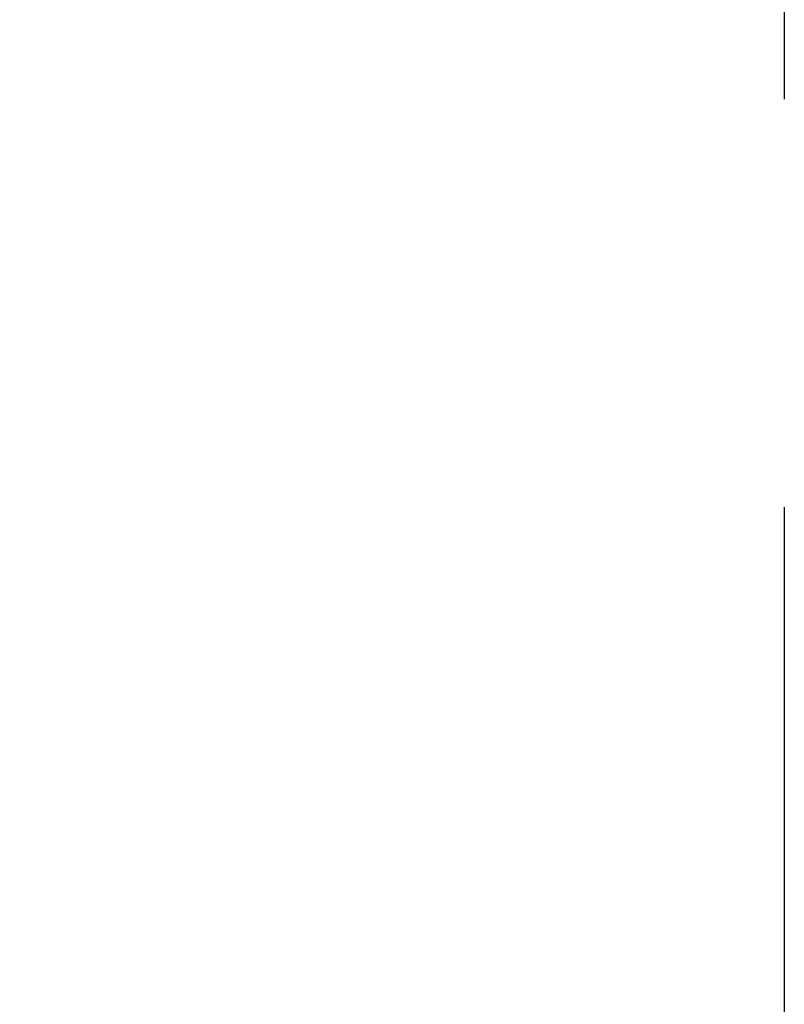
# Model space of a CAD drawing. Extents: x -617 to 58308, y -653 to 1155.
# Drawn here: x 1508 to 1514, y 85 to 94 of the extents above; entities that cross this region are included whole.
import ezdxf

# ---------------------------------------------------------------- set-up
doc = ezdxf.new("R2010")
doc.units = 0
doc.header["$LTSCALE"] = 5
doc.header["$PDMODE"] = 1
doc.header["$PDSIZE"] = -2
doc.linetypes.add('CENTER-4', pattern=[5.5506, 3.469125, -0.693825, 0.693825, -0.693825])
doc.layers.get('0').update_dxf_attribs({"linetype": 'CONTINUOUS'})
doc.layers.get('DEFPOINTS').update_dxf_attribs({"linetype": 'CONTINUOUS'})
doc.layers.add('02___PRT_ALL_AXES', color=7, linetype='CONTINUOUS')
doc.styles.add('YUGOTHIC_MEDIUM', font='txt', dxfattribs={"bigfont": 'YuGothic Medium'})
doc.dimstyles.new('SPEAC', dxfattribs={"dimtxt": 7.965061, "dimasz": 2.503723, "dimexe": 0, "dimexo": 15, "dimgap": 1, "dimtad": 1, "dimblk": 'DOT', "dimblk1": 'DOT', "dimblk2": 'DOT', "dimcen": 0, "dimazin": 3, "dimtfac": 1, "dimtix": 1, "dimtmove": 0, "dimatfit": 3})

# ---------------------------------------------------------------- blocks, each defined once
blk = doc.blocks.new('_DOT')
at = {"color": 0, "linetype": 'BYBLOCK'}
blk.add_line((-0.5, 0), (-1, 0), dxfattribs=at)
at = {"color": 0, "linetype": 'BYBLOCK', "const_width": 0.5}
blk.add_lwpolyline([(-0.25, 0, 1), (0.25, 0, 1)], format="xyb", close=True, dxfattribs=at)
blk = doc.blocks.new('*D1')
at = {"color": 0}
for p, q in [((1459.5246, 144.9507), (1446.9775, 144.9507)), ((1446.9775, 82.4727), (1446.9775, 142.447)), ((1499.251, 79.9689), (1446.9775, 79.9689))]:
    blk.add_line(p, q, dxfattribs=at)
at = {"layer": 'DEFPOINTS', "color": 0}
for p in [(1446.9775, 144.9507), (1474.5246, 144.9507), (1514.251, 79.9689)]:
    blk.add_point(p, dxfattribs=at)
at = {"color": 0, "xscale": 2.50372314453125, "yscale": 2.50372314453125, "zscale": 2.50372314453125}
for p, rotation in [((1446.9775, 144.9507), 90), ((1446.9775, 79.9689), 270)]:
    blk.add_blockref('_DOT', p, dxfattribs=dict(at, rotation=rotation))
at = {"color": 0, "style": 'YUGOTHIC_MEDIUM'}
blk.add_text('64.9818', height=7.96506, rotation=90, dxfattribs=at).set_placement((1445.9775, 87.6902))

msp = doc.modelspace()

# ---------------------------------------------------------------- linework, layer by layer
at = {"layer": '02___PRT_ALL_AXES', "color": 17, "linetype": 'CENTER-4'}
msp.add_line((1514.251, 144.9507), (1514.251, 76.8449), dxfattribs=at)

# ---------------------------------------------------------------- dimensions: what is measured, and where the dimension line sits
at = {"color": 17}
dim = msp.add_linear_dim(base=(1446.9775, 144.9507), p1=(1514.251, 79.9689), p2=(1474.5246, 144.9507), angle=270, dimstyle='SPEAC', override={"dimpost": '<>'}, dxfattribs=at)
dim.commit()
dim.dimension.update_dxf_attribs({"geometry": '*D1', "text_midpoint": (1446.9775, 112.5336), "dimtype": 160})

doc.saveas('drawing.dxf')
